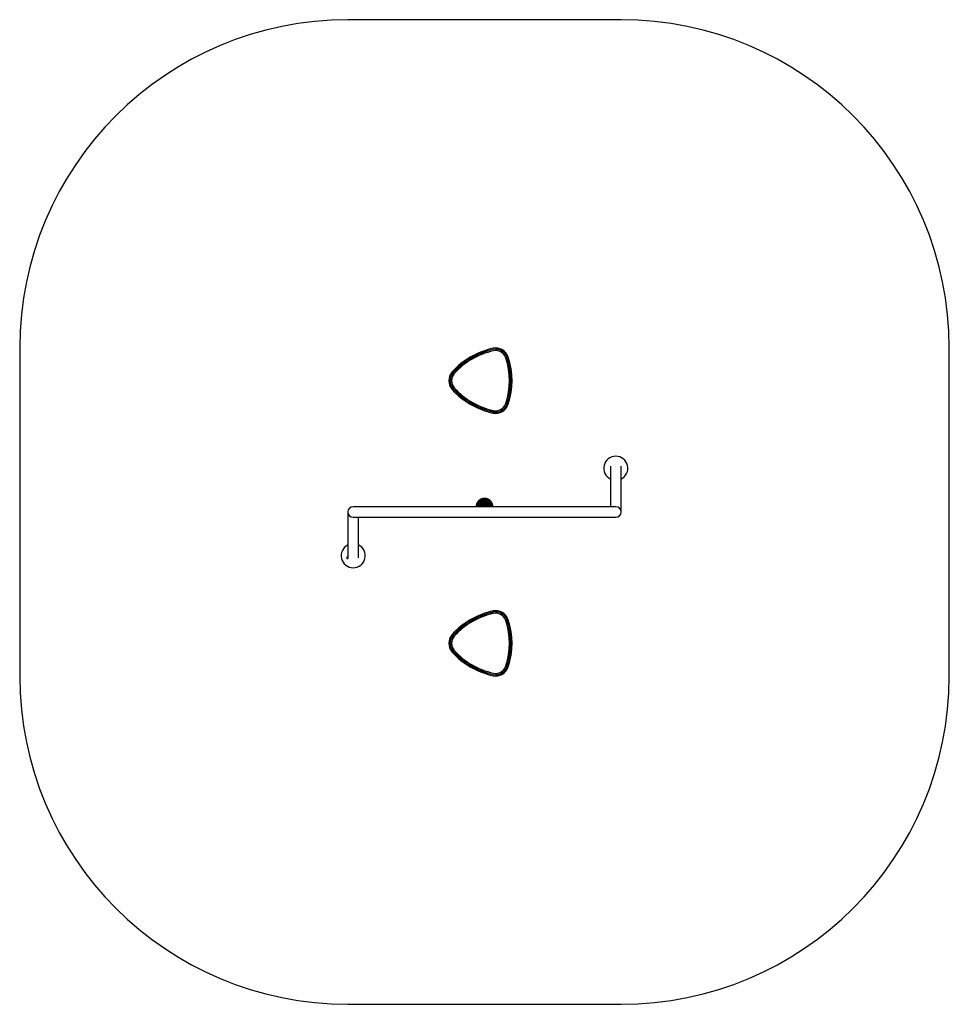
# Model space of a CAD drawing. Units: millimetres. Extents: x 2092 to 6341, y 769 to 5268.
import ezdxf

# ---------------------------------------------------------------- set-up
doc = ezdxf.new("R2010")
doc.units = ezdxf.units.MM
doc.header["$LTSCALE"] = 20

msp = doc.modelspace()

# ---------------------------------------------------------------- linework, layer by layer
at = {"color": 7, "linetype": 'Continuous', "lineweight": 25}
for p, q in [((4840.6, 5268), (3592.3, 5268)), ((2092.3, 3768), (2092.3, 2269.3)), ((4255.5, 3766.7), (4256.6, 3761.8)), ((6340.6, 2269.3), (6340.6, 3768)), ((4320.4, 3724.9), (4325.1, 3726.5)), ((4068.8, 3658.8), (4072.5, 3655.5)), ((4068.8, 3578.5), (4072.5, 3581.8)), ((4320.4, 3512.4), (4325.1, 3510.8)), ((4256.6, 3475.5), (4255.5, 3470.6)), ((4792.3, 3228), (4792.3, 3042.8)), ((4840.6, 3018.7), (4840.6, 3228)), ((3592.3, 3018.7), (3592.3, 2810.4)), ((4816.5, 3042.8), (3616.5, 3042.8)), ((3616.5, 2994.5), (4816.5, 2994.5)), ((3640.6, 2809.3), (3640.6, 2994.5)), ((3592.3, 2811.8), (3587.3, 2811.8)), ((3587.3, 2811.8), (3587.3, 2806.8)), ((3587.3, 2806.8), (3592.3, 2806.8)), ((3592.3, 2810.4), (3592.3, 2806.8)), ((4255.5, 2566.7), (4256.6, 2561.8)), ((4320.4, 2524.9), (4325.1, 2526.5)), ((4068.8, 2458.8), (4072.5, 2455.5)), ((4068.8, 2378.5), (4072.5, 2381.8)), ((4320.4, 2312.4), (4325.1, 2310.8)), ((4256.6, 2275.5), (4255.5, 2270.6)), ((3592.3, 769.3), (4840.6, 769.3))]:
    msp.add_line(p, q, dxfattribs=at)
for centre, radius, start, end in [((3592.3, 3768), 1500, 90, 180), ((4840.6, 3768), 1500, 0, 90), ((4328.6, 3424.4), 350, 102.0578, 137.9422), ((4328.6, 3424.4), 345, 102.0578, 137.9422), ((4328.6, 3424.4), 339, 102.2369, 137.7631), ((4328.6, 3424.4), 338, 102.2369, 137.7631), ((4268.1, 3708), 60, 17.9422, 102.0578), ((4268.1, 3708), 55, 17.9422, 102.0578), ((4267.4, 3706.8), 50, 17.7631, 102.2369), ((4267.4, 3706.8), 49, 17.7631, 102.2369), ((3992.2, 3618.7), 338, 342.2369, 17.7631), ((3992.2, 3618.7), 339, 342.2369, 17.7631), ((3992.2, 3618.7), 345, 342.0578, 17.9422), ((3992.2, 3618.7), 350, 342.0578, 17.9422), ((4113.3, 3618.7), 60, 137.9422, 222.0578), ((4113.3, 3618.7), 55, 137.9422, 222.0578), ((4114.7, 3618.7), 50, 137.7631, 222.2369), ((4114.7, 3618.7), 49, 137.7631, 222.2369), ((4328.6, 3812.9), 350, 222.0578, 257.9422), ((4328.6, 3812.9), 345, 222.0578, 257.9422), ((4328.6, 3812.9), 339, 222.2369, 257.7631), ((4328.6, 3812.9), 338, 222.2369, 257.7631), ((4268.1, 3529.3), 60, 257.9422, 342.0578), ((4268.1, 3529.3), 55, 257.9422, 342.0578), ((4267.4, 3530.5), 50, 257.7631, 342.2369), ((4267.4, 3530.5), 49, 257.7631, 342.2369), ((4816.5, 3218.7), 55, 296.0459, 243.9541), ((4216.5, 3042.1), 36.3, 95.4159, 178.9175), ((4216.5, 3042.1), 31.5, 95.4163, 178.6914), ((4216.5, 3042), 30.2, 95.4162, 178.486), ((4216.5, 3041.9), 28.6, 95.416, 178.2433), ((4216.5, 3041.8), 27.1, 95.4158, 177.9722), ((4216.5, 3041.8), 25.5, 95.4164, 177.6664), ((4216.5, 3041.7), 23.9, 95.4162, 177.3209), ((4216.5, 3041.6), 22.3, 95.4163, 176.9259), ((4216.5, 3041.5), 20.7, 95.4161, 176.4706), ((4216.5, 3041.5), 19.1, 95.417, 175.9384), ((4216.5, 3042.1), 36.3, 1.0843, 95.4307), ((4216.5, 3042.1), 31.5, 1.3097, 95.431), ((4216.5, 3042), 30.2, 1.5158, 95.4304), ((4216.5, 3041.9), 28.6, 1.7584, 95.4307), ((4216.5, 3041.8), 27.1, 2.0294, 95.431), ((4216.5, 3041.8), 25.5, 2.3344, 95.4311), ((4216.5, 3041.7), 23.9, 2.681, 95.4302), ((4216.5, 3041.6), 22.3, 3.0757, 95.4305), ((4216.5, 3041.5), 20.7, 3.5313, 95.4304), ((4216.5, 3041.5), 19.1, 4.0622, 95.4307), ((3616.5, 3018.7), 24.2, 90, 270), ((4216.5, 3041.4), 17.6, 95.4168, 175.311), ((4216.5, 3041.3), 16, 95.4166, 174.5583), ((4216.5, 3041.2), 14.4, 95.4164, 173.6385), ((4216.5, 3038.4), 14.2, 135.7065, 161.6745), ((4216.5, 3037.5), 14.3, 21.8392, 158.1608), ((4216.5, 3039), 14, 95.4187, 158.737), ((4216.5, 3039), 14, 95.4188, 157.8278), ((4216.5, 3037.5), 12.3, 25.8755, 154.1245), ((4216.5, 3038.3), 14.3, 18.3339, 135.7081), ((4216.5, 3033.1), 14, 104.3378, 135.8897), ((4216.5, 3032.2), 14, 114.7139, 130.4386), ((4216.5, 3039.4), 8, 25.0691, 154.9309), ((4216.5, 3041.4), 17.6, 4.6904, 95.4301), ((4216.5, 3041.3), 16, 5.4429, 95.4304), ((4216.5, 3041.2), 14.4, 6.3626, 95.4307), ((4216.5, 3039), 14, 22.1733, 95.4275), ((4216.5, 3039), 14, 21.2641, 95.4276), ((4216.5, 3033.1), 14, 44.1105, 75.662), ((4216.5, 3032.2), 14, 49.5614, 65.2861), ((4816.5, 3018.7), 24.2, 270, 90), ((3616.5, 2818.7), 55, 116.0459, 270), ((3616.5, 2818.7), 55, 270, 63.9541), ((4328.6, 2224.4), 350, 102.0578, 137.9422), ((4268.1, 2508), 60, 17.9422, 102.0578), ((4328.6, 2224.4), 345, 102.0578, 137.9422), ((4328.6, 2224.4), 339, 102.2369, 137.7631), ((4328.6, 2224.4), 338, 102.2369, 137.7631), ((4268.1, 2508), 55, 17.9422, 102.0578), ((4267.4, 2506.8), 50, 17.7631, 102.2369), ((4267.4, 2506.8), 49, 17.7631, 102.2369), ((3992.2, 2418.7), 338, 342.2369, 17.7631), ((3992.2, 2418.7), 339, 342.2369, 17.7631), ((3992.2, 2418.7), 345, 342.0578, 17.9422), ((3992.2, 2418.7), 350, 342.0578, 17.9422), ((4113.3, 2418.7), 60, 137.9422, 222.0578), ((4113.3, 2418.7), 55, 137.9422, 222.0578), ((4114.7, 2418.7), 50, 137.7631, 222.2369), ((4114.7, 2418.7), 49, 137.7631, 222.2369), ((4328.6, 2612.9), 339, 222.2369, 257.7631), ((4328.6, 2612.9), 338, 222.2369, 257.7631), ((4328.6, 2612.9), 350, 222.0578, 257.9422), ((4328.6, 2612.9), 345, 222.0578, 257.9422), ((4268.1, 2329.3), 60, 257.9422, 342.0578), ((4268.1, 2329.3), 55, 257.9422, 342.0578), ((4267.4, 2330.5), 50, 257.7631, 342.2369), ((4267.4, 2330.5), 49, 257.7631, 342.2369), ((3592.3, 2269.3), 1500, 180, 270), ((4840.6, 2269.3), 1500, 270, 0)]:
    msp.add_arc(centre, radius, start, end, dxfattribs=at)
for points, knots in [([(4212.8, 3080.5), (4212.2, 3080.4), (4210.6, 3080.2), (4207.8, 3079.7), (4204.6, 3078.8), (4201.5, 3077.7), (4198.5, 3076.2), (4195.6, 3074.6), (4192.9, 3072.6), (4190.3, 3070.5), (4188, 3068.1), (4185.9, 3065.6), (4184, 3062.9), (4182.3, 3060), (4180.9, 3057), (4179.7, 3053.8), (4178.9, 3050.6), (4178.3, 3047.4), (4178, 3044.7), (4178, 3043.2), (4178, 3042.8)], [0, 0, 0, 0, 0.032007, 0.091107, 0.150219, 0.209332, 0.268444, 0.327557, 0.386669, 0.445781, 0.504893, 0.564005, 0.623117, 0.682229, 0.741341, 0.800452, 0.859564, 0.918675, 0.977787, 1, 1, 1, 1]), ([(4213.5, 3073.1), (4213, 3073.1), (4211.5, 3072.9), (4209, 3072.4), (4206.1, 3071.5), (4203.4, 3070.4), (4200.7, 3069), (4198.2, 3067.4), (4195.8, 3065.5), (4193.7, 3063.5), (4191.7, 3061.2), (4190, 3058.7), (4188.5, 3056.1), (4187.3, 3053.4), (4186.4, 3050.5), (4185.7, 3047.6), (4185.3, 3045), (4185.3, 3043.4), (4185.3, 3042.8)], [0, 0, 0, 0, 0.03526, 0.10125, 0.167258, 0.233266, 0.299274, 0.365282, 0.431289, 0.497297, 0.563305, 0.629312, 0.69532, 0.761327, 0.827335, 0.893342, 0.959349, 1, 1, 1, 1]), ([(4213.7, 3071.5), (4213.2, 3071.4), (4211.7, 3071.2), (4209.3, 3070.8), (4206.5, 3069.9), (4203.8, 3068.8), (4201.2, 3067.4), (4198.8, 3065.8), (4196.5, 3063.9), (4194.5, 3061.9), (4192.6, 3059.6), (4191, 3057.2), (4189.6, 3054.6), (4188.5, 3051.9), (4187.7, 3049.1), (4187.1, 3046.3), (4186.9, 3044.1), (4186.9, 3043), (4186.9, 3042.8)], [0, 0, 0, 0, 0.03632, 0.104237, 0.172174, 0.240111, 0.308047, 0.375984, 0.443921, 0.511857, 0.579794, 0.64773, 0.715666, 0.783602, 0.851538, 0.919475, 0.987411, 1, 1, 1, 1]), ([(4213.8, 3069.8), (4213.3, 3069.8), (4211.9, 3069.6), (4209.5, 3069.1), (4206.8, 3068.3), (4204.2, 3067.2), (4201.7, 3065.8), (4199.4, 3064.2), (4197.2, 3062.3), (4195.2, 3060.3), (4193.5, 3058.1), (4192, 3055.7), (4190.7, 3053.1), (4189.7, 3050.5), (4189, 3047.7), (4188.6, 3045.2), (4188.5, 3043.5), (4188.5, 3042.8)], [0, 0, 0, 0, 0.037482, 0.107509, 0.177558, 0.247606, 0.317654, 0.387702, 0.45775, 0.527798, 0.597846, 0.667894, 0.737941, 0.807989, 0.878037, 0.948084, 1, 1, 1, 1]), ([(4214, 3068.2), (4213.5, 3068.1), (4212.1, 3067.9), (4209.8, 3067.5), (4207.2, 3066.6), (4204.6, 3065.5), (4202.2, 3064.2), (4200, 3062.6), (4197.9, 3060.8), (4196.1, 3058.7), (4194.4, 3056.5), (4193, 3054.1), (4191.8, 3051.6), (4191, 3049), (4190.4, 3046.3), (4190.1, 3044.2), (4190.1, 3043.1), (4190, 3042.8)], [0, 0, 0, 0, 0.038761, 0.111103, 0.183468, 0.255834, 0.328199, 0.400564, 0.472929, 0.545294, 0.617659, 0.690024, 0.762389, 0.834753, 0.907118, 0.979482, 1, 1, 1, 1]), ([(4214.1, 3066.5), (4213.7, 3066.4), (4212.3, 3066.3), (4210.1, 3065.8), (4207.5, 3065), (4205.1, 3063.9), (4202.8, 3062.6), (4200.6, 3061), (4198.7, 3059.2), (4196.9, 3057.2), (4195.3, 3055), (4194.1, 3052.6), (4193, 3050.2), (4192.2, 3047.6), (4191.8, 3045.1), (4191.7, 3043.5), (4191.6, 3042.8)], [0, 0, 0, 0, 0.040181, 0.115086, 0.190017, 0.264947, 0.339878, 0.414808, 0.489739, 0.564669, 0.639599, 0.714529, 0.789459, 0.864389, 0.939319, 1, 1, 1, 1]), ([(4214.3, 3064.8), (4213.8, 3064.8), (4212.5, 3064.6), (4210.4, 3064.2), (4207.9, 3063.4), (4205.6, 3062.3), (4203.3, 3060.9), (4201.3, 3059.4), (4199.4, 3057.6), (4197.8, 3055.6), (4196.3, 3053.4), (4195.1, 3051.1), (4194.2, 3048.7), (4193.6, 3046.2), (4193.3, 3044.2), (4193.2, 3043.1), (4193.2, 3042.8)], [0, 0, 0, 0, 0.041766, 0.119523, 0.197309, 0.275095, 0.35288, 0.430666, 0.508451, 0.586237, 0.664022, 0.741807, 0.819592, 0.897376, 0.975161, 1, 1, 1, 1]), ([(4214.4, 3063.2), (4214, 3063.1), (4212.7, 3063), (4210.6, 3062.5), (4208.3, 3061.7), (4206, 3060.7), (4203.9, 3059.3), (4201.9, 3057.8), (4200.2, 3056), (4198.6, 3054), (4197.3, 3051.9), (4196.3, 3049.6), (4195.5, 3047.3), (4195, 3045), (4194.9, 3043.5), (4194.8, 3042.8)], [0, 0, 0, 0, 0.0435537, 0.1245169, 0.2055116, 0.2865064, 0.367501, 0.4484955, 0.5294898, 0.610484, 0.6914781, 0.7724719, 0.8534657, 0.9344593, 1, 1, 1, 1]), ([(4214.6, 3061.5), (4214.2, 3061.5), (4212.9, 3061.3), (4210.9, 3060.9), (4208.7, 3060.1), (4206.5, 3059), (4204.5, 3057.7), (4202.6, 3056.2), (4201, 3054.4), (4199.6, 3052.5), (4198.4, 3050.4), (4197.4, 3048.2), (4196.8, 3045.9), (4196.4, 3044.1), (4196.4, 3043), (4196.4, 3042.8)], [0, 0, 0, 0, 0.045588, 0.130183, 0.214814, 0.299445, 0.384076, 0.468706, 0.553337, 0.637967, 0.722597, 0.807227, 0.891856, 0.976486, 1, 1, 1, 1]), ([(4214.7, 3059.9), (4214.3, 3059.8), (4213.1, 3059.7), (4211.2, 3059.2), (4209.1, 3058.5), (4207, 3057.4), (4205.1, 3056.1), (4203.4, 3054.6), (4201.8, 3052.8), (4200.5, 3050.9), (4199.5, 3048.9), (4198.7, 3046.7), (4198.2, 3044.7), (4198.1, 3043.4), (4198, 3042.8)], [0, 0, 0, 0, 0.047935, 0.136702, 0.225509, 0.314316, 0.403123, 0.49193, 0.580737, 0.669544, 0.75835, 0.847156, 0.935962, 1, 1, 1, 1]), ([(4255, 3042.8), (4254.9, 3043.7), (4254.9, 3045.8), (4254.4, 3048.9), (4253.7, 3052.1), (4252.7, 3055.3), (4251.5, 3058.4), (4249.9, 3061.3), (4248.2, 3064.1), (4246.2, 3066.8), (4243.9, 3069.2), (4241.5, 3071.5), (4238.9, 3073.6), (4236.1, 3075.4), (4233.1, 3076.9), (4230.1, 3078.2), (4226.9, 3079.3), (4223.7, 3080), (4220.4, 3080.5), (4217.1, 3080.7), (4214.6, 3080.6), (4213.1, 3080.5), (4212.8, 3080.5)], [0, 0, 0, 0, 0.043728, 0.096052, 0.148377, 0.200702, 0.253027, 0.305352, 0.357677, 0.410002, 0.462327, 0.514652, 0.566978, 0.619303, 0.671629, 0.723954, 0.77628, 0.828606, 0.880932, 0.933258, 0.985583, 1, 1, 1, 1]), ([(4247.7, 3042.8), (4247.7, 3042.9), (4247.7, 3044), (4247.5, 3046), (4247, 3049), (4246.2, 3051.9), (4245.1, 3054.6), (4243.8, 3057.3), (4242.2, 3059.9), (4240.4, 3062.2), (4238.3, 3064.4), (4236.1, 3066.4), (4233.7, 3068.2), (4231.1, 3069.7), (4228.4, 3071), (4225.5, 3072), (4222.6, 3072.7), (4219.7, 3073.1), (4216.6, 3073.3), (4214.6, 3073.2), (4213.5, 3073.1)], [0, 0, 0, 0, 0.004362, 0.062751, 0.12114, 0.17953, 0.237919, 0.296308, 0.354697, 0.413087, 0.471476, 0.529866, 0.588255, 0.646645, 0.705035, 0.763424, 0.821814, 0.880204, 0.938594, 1, 1, 1, 1]), ([(4246.1, 3042.8), (4246.1, 3043.1), (4246.1, 3044.3), (4245.8, 3046.5), (4245.2, 3049.4), (4244.4, 3052.2), (4243.2, 3054.9), (4241.8, 3057.4), (4240.2, 3059.8), (4238.3, 3062.1), (4236.2, 3064.1), (4234, 3066), (4231.5, 3067.6), (4228.9, 3068.9), (4226.2, 3070), (4223.4, 3070.8), (4220.6, 3071.4), (4217.7, 3071.6), (4215.4, 3071.6), (4214, 3071.5), (4213.7, 3071.5)], [0, 0, 0, 0, 0.01685, 0.076928, 0.137005, 0.197082, 0.25716, 0.317237, 0.377315, 0.437392, 0.49747, 0.557547, 0.617625, 0.677703, 0.737781, 0.797859, 0.857937, 0.918015, 0.978093, 1, 1, 1, 1]), ([(4244.5, 3042.8), (4244.5, 3043.3), (4244.5, 3044.7), (4244.1, 3047.1), (4243.4, 3049.9), (4242.5, 3052.5), (4241.3, 3055.1), (4239.8, 3057.5), (4238.1, 3059.8), (4236.2, 3061.9), (4234.1, 3063.8), (4231.8, 3065.5), (4229.3, 3066.9), (4226.7, 3068), (4224, 3068.9), (4221.3, 3069.6), (4218.5, 3069.9), (4216, 3070), (4214.4, 3069.9), (4213.8, 3069.8)], [0, 0, 0, 0, 0.032056, 0.093977, 0.155899, 0.21782, 0.279742, 0.341664, 0.403585, 0.465507, 0.527429, 0.589351, 0.651273, 0.713195, 0.775118, 0.83704, 0.898962, 0.960885, 1, 1, 1, 1]), ([(4242.9, 3042.8), (4242.9, 3043.5), (4242.8, 3045.2), (4242.3, 3047.7), (4241.6, 3050.4), (4240.6, 3052.9), (4239.3, 3055.4), (4237.8, 3057.6), (4236, 3059.8), (4234, 3061.7), (4231.9, 3063.4), (4229.5, 3064.9), (4227.1, 3066.1), (4224.5, 3067.1), (4221.8, 3067.8), (4219.1, 3068.2), (4216.5, 3068.3), (4214.8, 3068.2), (4214, 3068.2)], [0, 0, 0, 0, 0.0504722, 0.1144178, 0.1783634, 0.2423091, 0.3062548, 0.3702005, 0.4341463, 0.4980922, 0.5620382, 0.6259843, 0.6899305, 0.7538768, 0.8178232, 0.8817696, 0.9457161, 1, 1, 1, 1]), ([(4241.3, 3042.8), (4241.3, 3042.9), (4241.3, 3043.9), (4241.1, 3045.7), (4240.5, 3048.3), (4239.7, 3050.9), (4238.6, 3053.3), (4237.2, 3055.6), (4235.6, 3057.8), (4233.8, 3059.7), (4231.7, 3061.5), (4229.5, 3063), (4227.2, 3064.2), (4224.7, 3065.3), (4222.1, 3066), (4219.5, 3066.5), (4216.8, 3066.7), (4215, 3066.6), (4214.1, 3066.5)], [0, 0, 0, 0, 0.006526, 0.072705, 0.138884, 0.205064, 0.271243, 0.337423, 0.403602, 0.469782, 0.535962, 0.602141, 0.668321, 0.734501, 0.800682, 0.866862, 0.933042, 1, 1, 1, 1]), ([(4239.7, 3042.8), (4239.7, 3043.2), (4239.7, 3044.4), (4239.3, 3046.5), (4238.6, 3049), (4237.7, 3051.4), (4236.5, 3053.7), (4235, 3055.9), (4233.3, 3057.8), (4231.4, 3059.6), (4229.4, 3061.1), (4227.1, 3062.4), (4224.8, 3063.5), (4222.3, 3064.3), (4219.7, 3064.8), (4217.2, 3065), (4215.4, 3064.9), (4214.4, 3064.9), (4214.3, 3064.8)], [0, 0, 0, 0, 0.030733, 0.099401, 0.168068, 0.236735, 0.305403, 0.37407, 0.442738, 0.511406, 0.580074, 0.648742, 0.71741, 0.786078, 0.854747, 0.923415, 0.988481, 1, 1, 1, 1]), ([(4238.2, 3042.8), (4238.1, 3043.5), (4238, 3045), (4237.5, 3047.3), (4236.7, 3049.7), (4235.6, 3052), (4234.3, 3054.1), (4232.7, 3056.1), (4231, 3057.8), (4229, 3059.4), (4226.9, 3060.7), (4224.6, 3061.8), (4222.2, 3062.6), (4219.8, 3063.1), (4217.4, 3063.3), (4215.6, 3063.3), (4214.6, 3063.2), (4214.4, 3063.2)], [0, 0, 0, 0, 0.060148, 0.131603, 0.203059, 0.274514, 0.345969, 0.417425, 0.48888, 0.560336, 0.631792, 0.703248, 0.774704, 0.84616, 0.917617, 0.985328, 1, 1, 1, 1]), ([(4236.6, 3042.8), (4236.5, 3043), (4236.5, 3044.1), (4236.2, 3045.9), (4235.5, 3048.2), (4234.6, 3050.4), (4233.4, 3052.5), (4232, 3054.4), (4230.3, 3056.2), (4228.5, 3057.7), (4226.4, 3059), (4224.3, 3060.1), (4222, 3060.9), (4219.7, 3061.4), (4217.3, 3061.6), (4215.6, 3061.6), (4214.7, 3061.5), (4214.6, 3061.5)], [0, 0, 0, 0, 0.021296, 0.095906, 0.170517, 0.245128, 0.319739, 0.39435, 0.468961, 0.543572, 0.618184, 0.692795, 0.767407, 0.842019, 0.916631, 0.987331, 1, 1, 1, 1]), ([(4235, 3042.8), (4234.9, 3043.4), (4234.8, 3044.8), (4234.3, 3046.9), (4233.5, 3049), (4232.4, 3051.1), (4231.1, 3053), (4229.5, 3054.7), (4227.8, 3056.2), (4225.8, 3057.5), (4223.8, 3058.5), (4221.6, 3059.3), (4219.3, 3059.8), (4217, 3060), (4215.5, 3059.9), (4214.7, 3059.9)], [0, 0, 0, 0, 0.0613019, 0.1395283, 0.2177547, 0.2959812, 0.3742079, 0.4524346, 0.5306616, 0.6088888, 0.6871161, 0.7653437, 0.8435714, 0.9217993, 1, 1, 1, 1]), ([(4214.9, 3058.2), (4214.5, 3058.2), (4213.4, 3058), (4211.5, 3057.6), (4209.5, 3056.8), (4207.5, 3055.8), (4205.7, 3054.5), (4204.1, 3053), (4202.7, 3051.3), (4201.5, 3049.4), (4200.6, 3047.4), (4200, 3045.3), (4199.6, 3043.7), (4199.6, 3042.9), (4199.6, 3042.8)], [0, 0, 0, 0, 0.050672, 0.144277, 0.237929, 0.331581, 0.425233, 0.518884, 0.612536, 0.706187, 0.799837, 0.893488, 0.987138, 1, 1, 1, 1]), ([(4215, 3056.6), (4214.7, 3056.5), (4213.6, 3056.4), (4211.8, 3056), (4209.9, 3055.2), (4208, 3054.2), (4206.4, 3052.9), (4204.9, 3051.4), (4203.6, 3049.7), (4202.6, 3047.9), (4201.8, 3045.9), (4201.3, 3044.2), (4201.2, 3043.2), (4201.2, 3042.8)], [0, 0, 0, 0, 0.05394, 0.153285, 0.252685, 0.352084, 0.451484, 0.550883, 0.650281, 0.74968, 0.849078, 0.948476, 1, 1, 1, 1]), ([(4215.2, 3053), (4214.8, 3053), (4213.8, 3052.9), (4212.1, 3052.4), (4210.3, 3051.7), (4208.5, 3050.7), (4207, 3049.4), (4205.6, 3047.9), (4204.4, 3046.3), (4203.6, 3044.8), (4203.3, 3043.7), (4203.2, 3043.4)], [0, 0, 0, 0, 0.066935, 0.189822, 0.312782, 0.435742, 0.558702, 0.681662, 0.804621, 0.92758, 1, 1, 1, 1]), ([(4233.4, 3042.8), (4233.3, 3043.1), (4233.3, 3044), (4232.9, 3045.7), (4232.2, 3047.8), (4231.2, 3049.8), (4230, 3051.7), (4228.6, 3053.3), (4226.9, 3054.8), (4225.1, 3056), (4223.1, 3057), (4221, 3057.7), (4218.8, 3058.2), (4216.8, 3058.3), (4215.5, 3058.2), (4214.9, 3058.2)], [0, 0, 0, 0, 0.028361, 0.110776, 0.193191, 0.275606, 0.358021, 0.440436, 0.522852, 0.605267, 0.687683, 0.770099, 0.852515, 0.934932, 1, 1, 1, 1]), ([(4231.8, 3042.8), (4231.7, 3043.5), (4231.5, 3044.9), (4230.9, 3046.8), (4230, 3048.8), (4228.8, 3050.5), (4227.4, 3052.1), (4225.9, 3053.5), (4224.1, 3054.7), (4222.2, 3055.6), (4220.2, 3056.2), (4218.1, 3056.6), (4216.4, 3056.7), (4215.4, 3056.6), (4215, 3056.6)], [0, 0, 0, 0, 0.085221, 0.172566, 0.259912, 0.347257, 0.434603, 0.521949, 0.609295, 0.696642, 0.783989, 0.871336, 0.958683, 1, 1, 1, 1]), ([(4229.9, 3042.9), (4229.9, 3043.1), (4229.6, 3044), (4229, 3045.5), (4228, 3047.2), (4226.7, 3048.7), (4225.2, 3050.1), (4223.6, 3051.2), (4221.7, 3052.1), (4219.8, 3052.7), (4217.9, 3053.1), (4216.3, 3053.1), (4215.4, 3053), (4215.2, 3053)], [0, 0, 0, 0, 0.03782, 0.140803, 0.243787, 0.34677, 0.449754, 0.552739, 0.655723, 0.758709, 0.861694, 0.96468, 1, 1, 1, 1])]:
    msp.add_open_spline(points, degree=3, knots=knots, dxfattribs=at)

doc.saveas('drawing.dxf')
